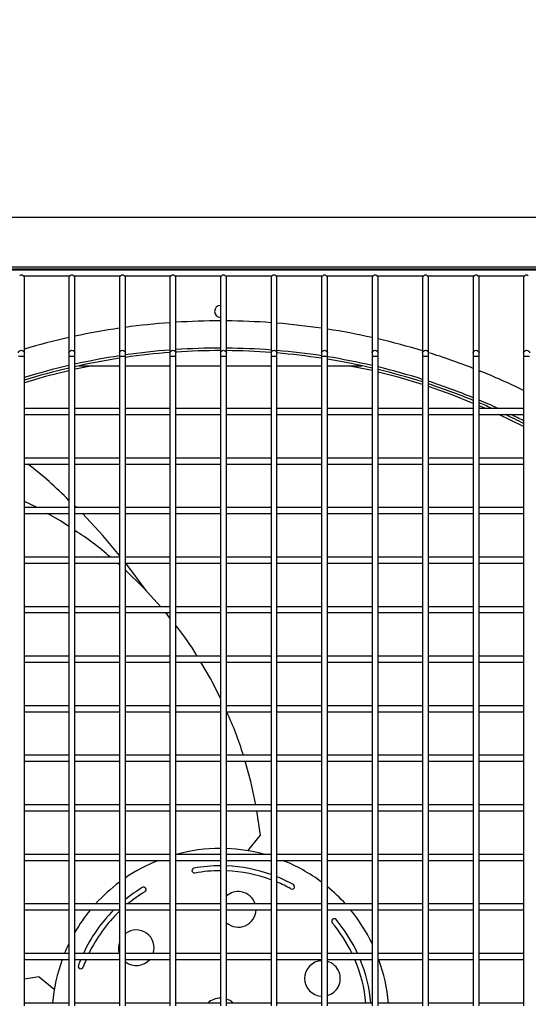
# Model space of a CAD drawing. Units: millimetres. Extents: x -864822 to 951696, y -920258 to 867160.
# Drawn here: x 49608 to 49865, y -8904 to -8406 of the extents above; entities that cross this region are included whole.
import ezdxf

# ---------------------------------------------------------------- set-up
doc = ezdxf.new("R2010")
doc.units = ezdxf.units.MM
doc.header["$LTSCALE"] = 0.0004
doc.header["$MEASUREMENT"] = 0
doc.layers.get('DEFPOINTS').update_dxf_attribs({"lineweight": 13})
doc.layers.add('AR_COTA', color=9, linetype='Continuous')
doc.layers.add('AR_UC_HT_RAS18FSNB_RAS20FSNB', color=7, linetype='Continuous')
doc.styles.add('arial', font='ARIAL.TTF')
doc.dimstyles.new('HITACHI_20-1', dxfattribs={"dimscale": 20, "dimtxt": 2.5, "dimasz": 2.5, "dimexe": 1, "dimexo": 1, "dimgap": 1, "dimtad": 1, "dimdec": 1, "dimzin": 12, "dimtxsty": 'arial', "dimcen": 0, "dimclrd": 256, "dimclre": 256, "dimclrt": 7, "dimadec": 0, "dimazin": 0, "dimtfac": 1, "dimtdec": 1, "dimtmove": 0, "dimatfit": 3, "dimfxl": 0, "dimtolj": 1, "dimtzin": 0, "dimarcsym": 0})

# ---------------------------------------------------------------- blocks, each defined once
blk = doc.blocks.new('*D5')
at = {"layer": 'AR_COTA', "lineweight": -2, "ltscale": 1e-05}
for p, q in [((47857.94, -8513.23), (47857.94, -8379.83)), ((50287.94, -8513.23), (50287.94, -8379.83)), ((47907.94, -8399.83), (50237.94, -8399.83))]:
    blk.add_line(p, q, dxfattribs=at)
at = {"layer": 'AR_COTA', "ltscale": 1e-05}
for points in [[(47907.94, -8391.5), (47907.94, -8408.17), (47857.94, -8399.83)], [(50237.94, -8391.5), (50237.94, -8408.17), (50287.94, -8399.83)]]:
    blk.add_solid(points, dxfattribs=at)
at = {"layer": 'DEFPOINTS', "color": 0, "ltscale": 1e-05}
for p in [(50287.94, -8399.83), (47857.94, -8533.23), (50287.94, -8533.23)]:
    blk.add_point(p, dxfattribs=at)
at = {"layer": 'AR_COTA', "color": 7, "ltscale": 1e-05, "insert": (49072.94, -8353.96), "char_height": 50, "attachment_point": 5, "style": 'arial'}
blk.add_mtext('\\A1;18 e 20 = 1914 / 24 e 32 = 2430 ', dxfattribs=at)

msp = doc.modelspace()

# ---------------------------------------------------------------- linework, layer by layer
at = {"layer": 'AR_UC_HT_RAS18FSNB_RAS20FSNB', "color": 9, "linetype": 'Continuous'}
for p, q in [((49067.42028, -8505.85295), (50282.42028, -8505.85295)), ((49074.1905, -8531.97484), (50286.68264, -8531.97484)), ((49331.25104, -8532.47641), (50017.90355, -8532.47641)), ((49359.79151, -8530.93157), (50059.98647, -8530.93157)), ((49609.47266, -8535.48585), (49633.34859, -8535.48585)), ((49610.12525, -8535.98742), (49610.12525, -8535.48585)), ((49610.12525, -8574.48112), (49610.12525, -8535.98742)), ((49632.69601, -8535.48585), (49632.69601, -8535.98742)), ((49632.69601, -8535.98742), (49632.69601, -8574.48112)), ((49635.05285, -8535.48585), (49658.92878, -8535.48585)), ((49635.70544, -8535.98742), (49635.70544, -8535.48585)), ((49635.70544, -8574.48112), (49635.70544, -8535.98742)), ((49658.27619, -8535.48585), (49658.27619, -8535.98742)), ((49658.27619, -8535.98742), (49658.27619, -8574.48112)), ((49660.63304, -8535.48585), (49684.50897, -8535.48585)), ((49661.28563, -8535.98742), (49661.28563, -8535.48585)), ((49661.28563, -8574.48112), (49661.28563, -8535.98742)), ((49683.85638, -8535.48585), (49683.85638, -8535.98742)), ((49683.85638, -8535.98742), (49683.85638, -8574.48112)), ((49686.21323, -8535.48585), (49710.08916, -8535.48585)), ((49686.86582, -8535.98742), (49686.86582, -8535.48585)), ((49686.86582, -8574.48112), (49686.86582, -8535.98742)), ((49709.43657, -8535.48585), (49709.43657, -8535.98742)), ((49709.43657, -8535.98742), (49709.43657, -8574.48112)), ((49711.79342, -8535.48585), (49735.66935, -8535.48585)), ((49712.44601, -8535.98742), (49712.44601, -8535.48585)), ((49712.44601, -8574.48112), (49712.44601, -8535.98742)), ((49735.01676, -8535.48585), (49735.01676, -8535.98742)), ((49735.01676, -8535.98742), (49735.01676, -8574.48112)), ((49737.37361, -8535.48585), (49761.24954, -8535.48585)), ((49738.02619, -8535.98742), (49738.02619, -8535.48585)), ((49738.02619, -8574.48112), (49738.02619, -8535.98742)), ((49760.59695, -8535.48585), (49760.59695, -8535.98742)), ((49760.59695, -8535.98742), (49760.59695, -8574.48112)), ((49762.9538, -8535.48585), (49786.82973, -8535.48585)), ((49763.60638, -8535.98742), (49763.60638, -8535.48585)), ((49763.60638, -8574.48112), (49763.60638, -8535.98742)), ((49786.17714, -8535.48585), (49786.17714, -8535.98742)), ((49786.17714, -8535.98742), (49786.17714, -8574.48112)), ((49788.53398, -8535.48585), (49812.40992, -8535.48585)), ((49789.18657, -8535.98742), (49789.18657, -8535.48585)), ((49789.18657, -8574.48112), (49789.18657, -8535.98742)), ((49811.75733, -8535.48585), (49811.75733, -8535.98742)), ((49811.75733, -8535.98742), (49811.75733, -8574.48112)), ((49814.11417, -8535.48585), (49837.9901, -8535.48585)), ((49814.76676, -8535.98742), (49814.76676, -8535.48585)), ((49814.76676, -8574.48112), (49814.76676, -8535.98742)), ((49837.33752, -8535.48585), (49837.33752, -8535.98742)), ((49837.33752, -8535.98742), (49837.33752, -8574.48112)), ((49839.69436, -8535.48585), (49863.57029, -8535.48585)), ((49840.34695, -8535.98742), (49840.34695, -8535.48585)), ((49840.34695, -8574.48112), (49840.34695, -8535.98742)), ((49862.9177, -8535.48585), (49862.9177, -8535.98742)), ((49862.9177, -8535.98742), (49862.9177, -8574.48112)), ((49607.11582, -8576.16373), (49608.62053, -8576.16373)), ((49608.62053, -8576.16373), (49610.12525, -8576.16373)), ((49610.12525, -8576.16373), (49610.12525, -8574.48112)), ((49610.12525, -8604.20126), (49610.12525, -8576.16373)), ((49632.69601, -8574.48112), (49632.69601, -8576.16373)), ((49632.69601, -8576.16373), (49632.69601, -8604.20072)), ((49632.69601, -8576.16373), (49634.20072, -8576.16373)), ((49634.20072, -8576.16373), (49635.70544, -8576.16373)), ((49635.70544, -8576.16373), (49635.70544, -8574.48112)), ((49635.70544, -8604.20126), (49635.70544, -8576.16373)), ((49658.27619, -8574.48112), (49658.27619, -8576.16373)), ((49658.27619, -8576.16373), (49658.27619, -8604.20072)), ((49658.27619, -8576.16373), (49659.78091, -8576.16373)), ((49659.78091, -8576.16373), (49661.28563, -8576.16373)), ((49661.28563, -8576.16373), (49661.28563, -8574.48112)), ((49661.28563, -8604.20126), (49661.28563, -8576.16373)), ((49683.85638, -8574.48112), (49683.85638, -8576.16373)), ((49683.85638, -8576.16373), (49683.85638, -8604.20072)), ((49683.85638, -8576.16373), (49685.3611, -8576.16373)), ((49685.3611, -8576.16373), (49686.86582, -8576.16373)), ((49686.86582, -8576.16373), (49686.86582, -8574.48112)), ((49686.86582, -8604.20126), (49686.86582, -8576.16373)), ((49709.43657, -8574.48112), (49709.43657, -8576.16373)), ((49709.43657, -8576.16373), (49709.43657, -8604.20072)), ((49709.43657, -8576.16373), (49710.94129, -8576.16373)), ((49710.94129, -8576.16373), (49712.44601, -8576.16373)), ((49712.44601, -8576.16373), (49712.44601, -8574.48112)), ((49712.44601, -8604.20126), (49712.44601, -8576.16373)), ((49735.01676, -8574.48112), (49735.01676, -8576.16373)), ((49735.01676, -8576.16373), (49735.01676, -8604.20072)), ((49735.01676, -8576.16373), (49736.52148, -8576.16373)), ((49736.52148, -8576.16373), (49738.02619, -8576.16373)), ((49738.02619, -8576.16373), (49738.02619, -8574.48112)), ((49738.02619, -8604.20126), (49738.02619, -8576.16373)), ((49760.59695, -8574.48112), (49760.59695, -8576.16373)), ((49760.59695, -8576.16373), (49760.59695, -8604.20072)), ((49760.59695, -8576.16373), (49762.10167, -8576.16373)), ((49762.10167, -8576.16373), (49763.60638, -8576.16373)), ((49763.60638, -8576.16373), (49763.60638, -8574.48112)), ((49763.60638, -8604.20126), (49763.60638, -8576.16373)), ((49786.17714, -8574.48112), (49786.17714, -8576.16373)), ((49786.17714, -8576.16373), (49786.17714, -8604.20072)), ((49786.17714, -8576.16373), (49787.68186, -8576.16373)), ((49787.68186, -8576.16373), (49789.18657, -8576.16373)), ((49789.18657, -8576.16373), (49789.18657, -8574.48112)), ((49789.18657, -8604.20126), (49789.18657, -8576.16373)), ((49811.75733, -8574.48112), (49811.75733, -8576.16373)), ((49811.75733, -8576.16373), (49811.75733, -8604.20072)), ((49811.75733, -8576.16373), (49813.26204, -8576.16373)), ((49813.26204, -8576.16373), (49814.76676, -8576.16373)), ((49814.76676, -8576.16373), (49814.76676, -8574.48112)), ((49814.76676, -8604.20126), (49814.76676, -8576.16373)), ((49837.33752, -8574.48112), (49837.33752, -8576.16373)), ((49837.33752, -8576.16373), (49837.33752, -8604.20072)), ((49837.33752, -8576.16373), (49838.84223, -8576.16373)), ((49838.84223, -8576.16373), (49840.34695, -8576.16373)), ((49840.34695, -8576.16373), (49840.34695, -8574.48112)), ((49840.34695, -8604.20126), (49840.34695, -8576.16373)), ((49862.9177, -8574.48112), (49862.9177, -8576.16373)), ((49862.9177, -8576.16373), (49862.9177, -8604.20072)), ((49862.9177, -8576.16373), (49864.42242, -8576.16373)), ((49864.42242, -8576.16373), (49865.92714, -8576.16373)), ((49637.87329, -8581.03463), (49658.27619, -8581.03463)), ((49661.28563, -8581.03463), (49683.85638, -8581.03463)), ((49686.86582, -8581.03463), (49709.43657, -8581.03463)), ((49712.44601, -8581.03463), (49735.01676, -8581.03463)), ((49738.02619, -8581.03463), (49760.59695, -8581.03463)), ((49763.60638, -8581.03463), (49781.00186, -8581.03463)), ((49632.69601, -8602.69654), (49610.12525, -8602.69654)), ((49658.27619, -8602.69654), (49635.70544, -8602.69654)), ((49683.85638, -8602.69654), (49661.28563, -8602.69654)), ((49709.43657, -8602.69654), (49686.86582, -8602.69654)), ((49735.01676, -8602.69654), (49712.44601, -8602.69654)), ((49760.59695, -8602.69654), (49738.02619, -8602.69654)), ((49786.17714, -8602.69654), (49763.60638, -8602.69654)), ((49811.75733, -8602.69654), (49789.18657, -8602.69654)), ((49837.33752, -8602.69654), (49814.76676, -8602.69654)), ((49843.81556, -8602.69654), (49840.34695, -8601.28482)), ((49862.9177, -8602.69654), (49840.34695, -8602.69654)), ((49610.12525, -8629.27987), (49610.12525, -8604.20126)), ((49610.12525, -8605.70597), (49632.69601, -8605.70597)), ((49632.69601, -8604.20072), (49632.69601, -8629.27934)), ((49635.70544, -8629.27987), (49635.70544, -8604.20126)), ((49635.70544, -8605.70597), (49658.27619, -8605.70597)), ((49658.27619, -8604.20072), (49658.27619, -8629.27934)), ((49661.28563, -8629.27987), (49661.28563, -8604.20126)), ((49661.28563, -8605.70597), (49683.85638, -8605.70597)), ((49683.85638, -8604.20072), (49683.85638, -8629.27934)), ((49686.86582, -8629.27987), (49686.86582, -8604.20126)), ((49686.86582, -8605.70597), (49709.43657, -8605.70597)), ((49709.43657, -8604.20072), (49709.43657, -8629.27934)), ((49712.44601, -8629.27987), (49712.44601, -8604.20126)), ((49712.44601, -8605.70597), (49735.01676, -8605.70597)), ((49735.01676, -8604.20072), (49735.01676, -8629.27934)), ((49738.02619, -8629.27987), (49738.02619, -8604.20126)), ((49738.02619, -8605.70597), (49760.59695, -8605.70597)), ((49760.59695, -8604.20072), (49760.59695, -8629.27934)), ((49763.60638, -8629.27987), (49763.60638, -8604.20126)), ((49763.60638, -8605.70597), (49786.17714, -8605.70597)), ((49786.17714, -8604.20072), (49786.17714, -8629.27934)), ((49789.18657, -8629.27987), (49789.18657, -8604.20126)), ((49789.18657, -8605.70597), (49811.75733, -8605.70597)), ((49811.75733, -8604.20072), (49811.75733, -8629.27934)), ((49814.76676, -8629.27987), (49814.76676, -8604.20126)), ((49814.76676, -8605.70597), (49837.33752, -8605.70597)), ((49837.33752, -8604.20072), (49837.33752, -8629.27934)), ((49840.34695, -8629.27987), (49840.34695, -8604.20126)), ((49840.34695, -8605.70597), (49862.9177, -8605.70597)), ((49862.9177, -8611.73485), (49850.3331, -8605.70597)), ((49862.9177, -8604.20072), (49862.9177, -8629.27934)), ((49632.69601, -8627.77516), (49610.12525, -8627.77516)), ((49658.27619, -8627.77516), (49635.70544, -8627.77516)), ((49683.85638, -8627.77516), (49661.28563, -8627.77516)), ((49709.43657, -8627.77516), (49686.86582, -8627.77516)), ((49735.01676, -8627.77516), (49712.44601, -8627.77516)), ((49760.59695, -8627.77516), (49738.02619, -8627.77516)), ((49786.17714, -8627.77516), (49763.60638, -8627.77516)), ((49811.75733, -8627.77516), (49789.18657, -8627.77516)), ((49837.33752, -8627.77516), (49814.76676, -8627.77516)), ((49862.9177, -8627.77516), (49840.34695, -8627.77516)), ((49610.12525, -8654.35849), (49610.12525, -8629.27987)), ((49610.12525, -8630.78459), (49632.69601, -8630.78459)), ((49632.69601, -8629.27934), (49632.69601, -8654.35795)), ((49635.70544, -8654.35849), (49635.70544, -8629.27987)), ((49635.70544, -8630.78459), (49658.27619, -8630.78459)), ((49658.27619, -8629.27934), (49658.27619, -8654.35795)), ((49661.28563, -8654.35849), (49661.28563, -8629.27987)), ((49661.28563, -8630.78459), (49683.85638, -8630.78459)), ((49683.85638, -8629.27934), (49683.85638, -8654.35795)), ((49686.86582, -8654.35849), (49686.86582, -8629.27987)), ((49686.86582, -8630.78459), (49709.43657, -8630.78459)), ((49709.43657, -8629.27934), (49709.43657, -8654.35795)), ((49712.44601, -8654.35849), (49712.44601, -8629.27987)), ((49712.44601, -8630.78459), (49735.01676, -8630.78459)), ((49735.01676, -8629.27934), (49735.01676, -8654.35795)), ((49738.02619, -8654.35849), (49738.02619, -8629.27987)), ((49738.02619, -8630.78459), (49760.59695, -8630.78459)), ((49760.59695, -8629.27934), (49760.59695, -8654.35795)), ((49763.60638, -8654.35849), (49763.60638, -8629.27987)), ((49763.60638, -8630.78459), (49786.17714, -8630.78459)), ((49786.17714, -8629.27934), (49786.17714, -8654.35795)), ((49789.18657, -8654.35849), (49789.18657, -8629.27987)), ((49789.18657, -8630.78459), (49811.75733, -8630.78459)), ((49811.75733, -8629.27934), (49811.75733, -8654.35795)), ((49814.76676, -8654.35849), (49814.76676, -8629.27987)), ((49814.76676, -8630.78459), (49837.33752, -8630.78459)), ((49837.33752, -8629.27934), (49837.33752, -8654.35795)), ((49840.34695, -8654.35849), (49840.34695, -8629.27987)), ((49840.34695, -8630.78459), (49862.9177, -8630.78459)), ((49862.9177, -8629.27934), (49862.9177, -8654.35795)), ((49616.56946, -8652.85377), (49610.12525, -8649.74179)), ((49632.69601, -8652.85377), (49610.12525, -8652.85377)), ((49636.57125, -8652.85377), (49635.70544, -8652.03498)), ((49658.27619, -8652.85377), (49635.70544, -8652.85377)), ((49683.85638, -8652.85377), (49661.28563, -8652.85377)), ((49709.43657, -8652.85377), (49686.86582, -8652.85377)), ((49735.01676, -8652.85377), (49712.44601, -8652.85377)), ((49760.59695, -8652.85377), (49738.02619, -8652.85377)), ((49786.17714, -8652.85377), (49763.60638, -8652.85377)), ((49811.75733, -8652.85377), (49789.18657, -8652.85377)), ((49837.33752, -8652.85377), (49814.76676, -8652.85377)), ((49862.9177, -8652.85377), (49840.34695, -8652.85377)), ((49610.12525, -8679.43711), (49610.12525, -8654.35849)), ((49610.12525, -8655.86321), (49632.69601, -8655.86321)), ((49632.69601, -8654.35795), (49632.69601, -8679.43657)), ((49635.70544, -8679.43711), (49635.70544, -8654.35849)), ((49635.70544, -8655.86321), (49658.27619, -8655.86321)), ((49658.27619, -8654.35795), (49658.27619, -8679.43657)), ((49661.28563, -8679.43711), (49661.28563, -8654.35849)), ((49661.28563, -8655.86321), (49683.85638, -8655.86321)), ((49683.85638, -8654.35795), (49683.85638, -8679.43657)), ((49686.86582, -8679.43711), (49686.86582, -8654.35849)), ((49686.86582, -8655.86321), (49709.43657, -8655.86321)), ((49709.43657, -8654.35795), (49709.43657, -8679.43657)), ((49712.44601, -8679.43711), (49712.44601, -8654.35849)), ((49712.44601, -8655.86321), (49735.01676, -8655.86321)), ((49735.01676, -8654.35795), (49735.01676, -8679.43657)), ((49738.02619, -8679.43711), (49738.02619, -8654.35849)), ((49738.02619, -8655.86321), (49760.59695, -8655.86321)), ((49760.59695, -8654.35795), (49760.59695, -8679.43657)), ((49763.60638, -8679.43711), (49763.60638, -8654.35849)), ((49763.60638, -8655.86321), (49786.17714, -8655.86321)), ((49786.17714, -8654.35795), (49786.17714, -8679.43657)), ((49789.18657, -8679.43711), (49789.18657, -8654.35849)), ((49789.18657, -8655.86321), (49811.75733, -8655.86321)), ((49811.75733, -8654.35795), (49811.75733, -8679.43657)), ((49814.76676, -8679.43711), (49814.76676, -8654.35849)), ((49814.76676, -8655.86321), (49837.33752, -8655.86321)), ((49837.33752, -8654.35795), (49837.33752, -8679.43657)), ((49840.34695, -8679.43711), (49840.34695, -8654.35849)), ((49840.34695, -8655.86321), (49862.9177, -8655.86321)), ((49862.9177, -8654.35795), (49862.9177, -8679.43657)), ((49632.69601, -8677.93239), (49610.12525, -8677.93239)), ((49658.27619, -8677.93239), (49635.70544, -8677.93239)), ((49683.85638, -8677.93239), (49661.28563, -8677.93239)), ((49709.43657, -8677.93239), (49686.86582, -8677.93239)), ((49735.01676, -8677.93239), (49712.44601, -8677.93239)), ((49760.59695, -8677.93239), (49738.02619, -8677.93239)), ((49786.17714, -8677.93239), (49763.60638, -8677.93239)), ((49811.75733, -8677.93239), (49789.18657, -8677.93239)), ((49837.33752, -8677.93239), (49814.76676, -8677.93239)), ((49862.9177, -8677.93239), (49840.34695, -8677.93239)), ((49610.12525, -8704.51572), (49610.12525, -8679.43711)), ((49610.12525, -8680.94182), (49632.69601, -8680.94182)), ((49632.69601, -8679.43657), (49632.69601, -8704.51519)), ((49635.70544, -8704.51572), (49635.70544, -8679.43711)), ((49635.70544, -8680.94182), (49658.27619, -8680.94182)), ((49658.27619, -8681.84045), (49657.22462, -8680.94182)), ((49658.27619, -8679.43657), (49658.27619, -8704.51519)), ((49661.28563, -8704.51572), (49661.28563, -8679.43711)), ((49661.28563, -8680.94182), (49683.85638, -8680.94182)), ((49671.75032, -8694.78294), (49661.54822, -8680.94182)), ((49683.85638, -8679.43657), (49683.85638, -8704.51519)), ((49686.86582, -8704.51572), (49686.86582, -8679.43711)), ((49686.86582, -8680.94182), (49709.43657, -8680.94182)), ((49709.43657, -8679.43657), (49709.43657, -8704.51519)), ((49712.44601, -8704.51572), (49712.44601, -8679.43711)), ((49712.44601, -8680.94182), (49735.01676, -8680.94182)), ((49735.01676, -8679.43657), (49735.01676, -8704.51519)), ((49738.02619, -8704.51572), (49738.02619, -8679.43711)), ((49738.02619, -8680.94182), (49760.59695, -8680.94182)), ((49760.59695, -8679.43657), (49760.59695, -8704.51519)), ((49763.60638, -8704.51572), (49763.60638, -8679.43711)), ((49763.60638, -8680.94182), (49786.17714, -8680.94182)), ((49786.17714, -8679.43657), (49786.17714, -8704.51519)), ((49789.18657, -8704.51572), (49789.18657, -8679.43711)), ((49789.18657, -8680.94182), (49811.75733, -8680.94182)), ((49811.75733, -8679.43657), (49811.75733, -8704.51519)), ((49814.76676, -8704.51572), (49814.76676, -8679.43711)), ((49814.76676, -8680.94182), (49837.33752, -8680.94182)), ((49837.33752, -8679.43657), (49837.33752, -8704.51519)), ((49840.34695, -8704.51572), (49840.34695, -8679.43711)), ((49840.34695, -8680.94182), (49862.9177, -8680.94182)), ((49862.9177, -8679.43657), (49862.9177, -8704.51519)), ((49632.69601, -8703.011), (49610.12525, -8703.011)), ((49610.12525, -8729.59434), (49610.12525, -8704.51572)), ((49610.12525, -8706.02044), (49632.69601, -8706.02044)), ((49632.69601, -8704.51519), (49632.69601, -8729.5938)), ((49658.27619, -8703.011), (49635.70544, -8703.011)), ((49635.70544, -8729.59434), (49635.70544, -8704.51572)), ((49635.70544, -8706.02044), (49658.27619, -8706.02044)), ((49658.27619, -8704.51519), (49658.27619, -8729.5938)), ((49683.85638, -8703.011), (49661.28563, -8703.011)), ((49661.28563, -8729.59434), (49661.28563, -8704.51572)), ((49661.28563, -8706.02044), (49683.85638, -8706.02044)), ((49683.85638, -8708.78803), (49681.67478, -8706.02044)), ((49683.85638, -8704.51519), (49683.85638, -8729.5938)), ((49709.43657, -8703.011), (49686.86582, -8703.011)), ((49686.86582, -8729.59434), (49686.86582, -8704.51572)), ((49686.86582, -8706.02044), (49709.43657, -8706.02044)), ((49709.43657, -8704.51519), (49709.43657, -8729.5938)), ((49735.01676, -8703.011), (49712.44601, -8703.011)), ((49712.44601, -8729.59434), (49712.44601, -8704.51572)), ((49712.44601, -8706.02044), (49735.01676, -8706.02044)), ((49735.01676, -8704.51519), (49735.01676, -8729.5938)), ((49760.59695, -8703.011), (49738.02619, -8703.011)), ((49738.02619, -8729.59434), (49738.02619, -8704.51572)), ((49738.02619, -8706.02044), (49760.59695, -8706.02044)), ((49760.59695, -8704.51519), (49760.59695, -8729.5938)), ((49786.17714, -8703.011), (49763.60638, -8703.011)), ((49763.60638, -8729.59434), (49763.60638, -8704.51572)), ((49763.60638, -8706.02044), (49786.17714, -8706.02044)), ((49786.17714, -8704.51519), (49786.17714, -8729.5938)), ((49811.75733, -8703.011), (49789.18657, -8703.011)), ((49789.18657, -8729.59434), (49789.18657, -8704.51572)), ((49789.18657, -8706.02044), (49811.75733, -8706.02044)), ((49811.75733, -8704.51519), (49811.75733, -8729.5938)), ((49837.33752, -8703.011), (49814.76676, -8703.011)), ((49814.76676, -8729.59434), (49814.76676, -8704.51572)), ((49814.76676, -8706.02044), (49837.33752, -8706.02044)), ((49837.33752, -8704.51519), (49837.33752, -8729.5938)), ((49862.9177, -8703.011), (49840.34695, -8703.011)), ((49840.34695, -8729.59434), (49840.34695, -8704.51572)), ((49840.34695, -8706.02044), (49862.9177, -8706.02044)), ((49862.9177, -8704.51519), (49862.9177, -8729.5938)), ((49632.69601, -8728.08962), (49610.12525, -8728.08962)), ((49610.12525, -8754.67295), (49610.12525, -8729.59434)), ((49610.12525, -8731.09906), (49632.69601, -8731.09906)), ((49632.69601, -8729.5938), (49632.69601, -8754.67242)), ((49658.27619, -8728.08962), (49635.70544, -8728.08962)), ((49635.70544, -8754.67295), (49635.70544, -8729.59434)), ((49635.70544, -8731.09906), (49658.27619, -8731.09906)), ((49658.27619, -8729.5938), (49658.27619, -8754.67242)), ((49683.85638, -8728.08962), (49661.28563, -8728.08962)), ((49661.28563, -8754.67295), (49661.28563, -8729.59434)), ((49661.28563, -8731.09906), (49683.85638, -8731.09906)), ((49683.85638, -8729.5938), (49683.85638, -8754.67242)), ((49709.43657, -8728.08962), (49686.86582, -8728.08962)), ((49686.86582, -8754.67295), (49686.86582, -8729.59434)), ((49686.86582, -8731.09906), (49709.43657, -8731.09906)), ((49709.43657, -8729.5938), (49709.43657, -8754.67242)), ((49735.01676, -8728.08962), (49712.44601, -8728.08962)), ((49712.44601, -8754.67295), (49712.44601, -8729.59434)), ((49712.44601, -8731.09906), (49735.01676, -8731.09906)), ((49735.01676, -8729.5938), (49735.01676, -8754.67242)), ((49760.59695, -8728.08962), (49738.02619, -8728.08962)), ((49738.02619, -8754.67295), (49738.02619, -8729.59434)), ((49738.02619, -8731.09906), (49760.59695, -8731.09906)), ((49760.59695, -8729.5938), (49760.59695, -8754.67242)), ((49786.17714, -8728.08962), (49763.60638, -8728.08962)), ((49763.60638, -8754.67295), (49763.60638, -8729.59434)), ((49763.60638, -8731.09906), (49786.17714, -8731.09906)), ((49786.17714, -8729.5938), (49786.17714, -8754.67242)), ((49811.75733, -8728.08962), (49789.18657, -8728.08962)), ((49789.18657, -8754.67295), (49789.18657, -8729.59434)), ((49789.18657, -8731.09906), (49811.75733, -8731.09906)), ((49811.75733, -8729.5938), (49811.75733, -8754.67242)), ((49837.33752, -8728.08962), (49814.76676, -8728.08962)), ((49814.76676, -8754.67295), (49814.76676, -8729.59434)), ((49814.76676, -8731.09906), (49837.33752, -8731.09906)), ((49837.33752, -8729.5938), (49837.33752, -8754.67242)), ((49862.9177, -8728.08962), (49840.34695, -8728.08962)), ((49840.34695, -8754.67295), (49840.34695, -8729.59434)), ((49840.34695, -8731.09906), (49862.9177, -8731.09906)), ((49862.9177, -8729.5938), (49862.9177, -8754.67242)), ((49632.69601, -8753.16824), (49610.12525, -8753.16824)), ((49610.12525, -8779.75157), (49610.12525, -8754.67295)), ((49610.12525, -8756.17767), (49632.69601, -8756.17767)), ((49632.69601, -8754.67242), (49632.69601, -8779.75103)), ((49658.27619, -8753.16824), (49635.70544, -8753.16824)), ((49635.70544, -8779.75157), (49635.70544, -8754.67295)), ((49635.70544, -8756.17767), (49658.27619, -8756.17767)), ((49658.27619, -8754.67242), (49658.27619, -8779.75103)), ((49683.85638, -8753.16824), (49661.28563, -8753.16824)), ((49661.28563, -8779.75157), (49661.28563, -8754.67295)), ((49661.28563, -8756.17767), (49683.85638, -8756.17767)), ((49683.85638, -8754.67242), (49683.85638, -8779.75103)), ((49709.43657, -8753.16824), (49686.86582, -8753.16824)), ((49686.86582, -8779.75157), (49686.86582, -8754.67295)), ((49686.86582, -8756.17767), (49709.43657, -8756.17767)), ((49709.43657, -8754.67242), (49709.43657, -8779.75103)), ((49735.01676, -8753.16824), (49712.44601, -8753.16824)), ((49712.44601, -8779.75157), (49712.44601, -8754.67295)), ((49712.44601, -8756.17767), (49735.01676, -8756.17767)), ((49735.01676, -8754.67242), (49735.01676, -8779.75103)), ((49760.59695, -8753.16824), (49738.02619, -8753.16824)), ((49738.02619, -8779.75157), (49738.02619, -8754.67295)), ((49738.02619, -8756.17767), (49760.59695, -8756.17767)), ((49760.59695, -8754.67242), (49760.59695, -8779.75103)), ((49786.17714, -8753.16824), (49763.60638, -8753.16824)), ((49763.60638, -8779.75157), (49763.60638, -8754.67295)), ((49763.60638, -8756.17767), (49786.17714, -8756.17767)), ((49786.17714, -8754.67242), (49786.17714, -8779.75103)), ((49811.75733, -8753.16824), (49789.18657, -8753.16824)), ((49789.18657, -8779.75157), (49789.18657, -8754.67295)), ((49789.18657, -8756.17767), (49811.75733, -8756.17767)), ((49811.75733, -8754.67242), (49811.75733, -8779.75103)), ((49837.33752, -8753.16824), (49814.76676, -8753.16824)), ((49814.76676, -8779.75157), (49814.76676, -8754.67295)), ((49814.76676, -8756.17767), (49837.33752, -8756.17767)), ((49837.33752, -8754.67242), (49837.33752, -8779.75103)), ((49862.9177, -8753.16824), (49840.34695, -8753.16824)), ((49840.34695, -8779.75157), (49840.34695, -8754.67295)), ((49840.34695, -8756.17767), (49862.9177, -8756.17767)), ((49862.9177, -8754.67242), (49862.9177, -8779.75103)), ((49632.69601, -8778.24685), (49610.12525, -8778.24685)), ((49610.12525, -8804.83019), (49610.12525, -8779.75157)), ((49610.12525, -8781.25629), (49632.69601, -8781.25629)), ((49632.69601, -8779.75103), (49632.69601, -8804.82965)), ((49658.27619, -8778.24685), (49635.70544, -8778.24685)), ((49635.70544, -8804.83019), (49635.70544, -8779.75157)), ((49635.70544, -8781.25629), (49658.27619, -8781.25629)), ((49658.27619, -8779.75103), (49658.27619, -8804.82965)), ((49683.85638, -8778.24685), (49661.28563, -8778.24685)), ((49661.28563, -8804.83019), (49661.28563, -8779.75157)), ((49661.28563, -8781.25629), (49683.85638, -8781.25629)), ((49683.85638, -8779.75103), (49683.85638, -8804.82965)), ((49709.43657, -8778.24685), (49686.86582, -8778.24685)), ((49686.86582, -8804.83019), (49686.86582, -8779.75157)), ((49686.86582, -8781.25629), (49709.43657, -8781.25629)), ((49709.43657, -8779.75103), (49709.43657, -8804.82965)), ((49735.01676, -8778.24685), (49712.44601, -8778.24685)), ((49712.44601, -8804.83019), (49712.44601, -8779.75157)), ((49712.44601, -8781.25629), (49735.01676, -8781.25629)), ((49735.01676, -8779.75103), (49735.01676, -8804.82965)), ((49760.59695, -8778.24685), (49738.02619, -8778.24685)), ((49738.02619, -8804.83019), (49738.02619, -8779.75157)), ((49738.02619, -8781.25629), (49760.59695, -8781.25629)), ((49760.59695, -8779.75103), (49760.59695, -8804.82965)), ((49786.17714, -8778.24685), (49763.60638, -8778.24685)), ((49763.60638, -8804.83019), (49763.60638, -8779.75157)), ((49763.60638, -8781.25629), (49786.17714, -8781.25629)), ((49786.17714, -8779.75103), (49786.17714, -8804.82965)), ((49811.75733, -8778.24685), (49789.18657, -8778.24685)), ((49789.18657, -8804.83019), (49789.18657, -8779.75157)), ((49789.18657, -8781.25629), (49811.75733, -8781.25629)), ((49811.75733, -8779.75103), (49811.75733, -8804.82965)), ((49837.33752, -8778.24685), (49814.76676, -8778.24685)), ((49814.76676, -8804.83019), (49814.76676, -8779.75157)), ((49814.76676, -8781.25629), (49837.33752, -8781.25629)), ((49837.33752, -8779.75103), (49837.33752, -8804.82965)), ((49862.9177, -8778.24685), (49840.34695, -8778.24685)), ((49840.34695, -8804.83019), (49840.34695, -8779.75157)), ((49840.34695, -8781.25629), (49862.9177, -8781.25629)), ((49862.9177, -8779.75103), (49862.9177, -8804.82965)), ((49632.69601, -8803.32547), (49610.12525, -8803.32547)), ((49610.12525, -8829.9088), (49610.12525, -8804.83019)), ((49610.12525, -8806.3349), (49632.69601, -8806.3349)), ((49632.69601, -8804.82965), (49632.69601, -8829.90827)), ((49658.27619, -8803.32547), (49635.70544, -8803.32547)), ((49635.70544, -8829.9088), (49635.70544, -8804.83019)), ((49635.70544, -8806.3349), (49658.27619, -8806.3349)), ((49658.27619, -8804.82965), (49658.27619, -8829.90827)), ((49683.85638, -8803.32547), (49661.28563, -8803.32547)), ((49661.28563, -8829.9088), (49661.28563, -8804.83019)), ((49661.28563, -8806.3349), (49683.85638, -8806.3349)), ((49683.85638, -8804.82965), (49683.85638, -8829.90827)), ((49709.43657, -8803.32547), (49686.86582, -8803.32547)), ((49686.86582, -8829.9088), (49686.86582, -8804.83019)), ((49686.86582, -8806.3349), (49709.43657, -8806.3349)), ((49709.43657, -8804.82965), (49709.43657, -8829.90827)), ((49735.01676, -8803.32547), (49712.44601, -8803.32547)), ((49712.44601, -8829.9088), (49712.44601, -8804.83019)), ((49712.44601, -8806.3349), (49735.01676, -8806.3349)), ((49729.65204, -8818.62301), (49727.8415, -8806.3349)), ((49735.01676, -8804.82965), (49735.01676, -8829.90827)), ((49760.59695, -8803.32547), (49738.02619, -8803.32547)), ((49738.02619, -8829.9088), (49738.02619, -8804.83019)), ((49738.02619, -8806.3349), (49760.59695, -8806.3349)), ((49760.59695, -8804.82965), (49760.59695, -8829.90827)), ((49786.17714, -8803.32547), (49763.60638, -8803.32547)), ((49763.60638, -8829.9088), (49763.60638, -8804.83019)), ((49763.60638, -8806.3349), (49786.17714, -8806.3349)), ((49786.17714, -8804.82965), (49786.17714, -8829.90827)), ((49811.75733, -8803.32547), (49789.18657, -8803.32547)), ((49789.18657, -8829.9088), (49789.18657, -8804.83019)), ((49789.18657, -8806.3349), (49811.75733, -8806.3349)), ((49811.75733, -8804.82965), (49811.75733, -8829.90827)), ((49837.33752, -8803.32547), (49814.76676, -8803.32547)), ((49814.76676, -8829.9088), (49814.76676, -8804.83019)), ((49814.76676, -8806.3349), (49837.33752, -8806.3349)), ((49837.33752, -8804.82965), (49837.33752, -8829.90827)), ((49862.9177, -8803.32547), (49840.34695, -8803.32547)), ((49840.34695, -8829.9088), (49840.34695, -8804.83019)), ((49840.34695, -8806.3349), (49862.9177, -8806.3349)), ((49862.9177, -8804.82965), (49862.9177, -8829.90827)), ((49723.30736, -8826.53126), (49729.57225, -8818.8938)), ((49632.69601, -8828.40409), (49610.12525, -8828.40409)), ((49610.12525, -8854.98742), (49610.12525, -8829.9088)), ((49610.12525, -8831.41352), (49632.69601, -8831.41352)), ((49632.69601, -8829.90827), (49632.69601, -8854.98688)), ((49658.27619, -8828.40409), (49635.70544, -8828.40409)), ((49635.70544, -8854.98742), (49635.70544, -8829.9088)), ((49635.70544, -8831.41352), (49658.27619, -8831.41352)), ((49658.27619, -8829.90827), (49658.27619, -8854.98688)), ((49683.85638, -8828.40409), (49661.28563, -8828.40409)), ((49661.28563, -8854.98742), (49661.28563, -8829.9088)), ((49661.28563, -8831.41352), (49683.85638, -8831.41352)), ((49683.85638, -8829.90827), (49683.85638, -8854.98688)), ((49709.43657, -8828.40409), (49686.86582, -8828.40409)), ((49686.86582, -8854.98742), (49686.86582, -8829.9088)), ((49686.86582, -8831.41352), (49709.43657, -8831.41352)), ((49709.43657, -8829.90827), (49709.43657, -8854.98688)), ((49735.01676, -8828.40409), (49712.44601, -8828.40409)), ((49712.44601, -8854.98742), (49712.44601, -8829.9088)), ((49712.44601, -8831.41352), (49735.01676, -8831.41352)), ((49735.01676, -8829.90827), (49735.01676, -8854.98688)), ((49760.59695, -8828.40409), (49738.02619, -8828.40409)), ((49738.02619, -8854.98742), (49738.02619, -8829.9088)), ((49738.02619, -8831.41352), (49760.59695, -8831.41352)), ((49760.59695, -8829.90827), (49760.59695, -8854.98688)), ((49786.17714, -8828.40409), (49763.60638, -8828.40409)), ((49763.60638, -8854.98742), (49763.60638, -8829.9088)), ((49763.60638, -8831.41352), (49786.17714, -8831.41352)), ((49786.17714, -8829.90827), (49786.17714, -8854.98688)), ((49811.75733, -8828.40409), (49789.18657, -8828.40409)), ((49789.18657, -8854.98742), (49789.18657, -8829.9088)), ((49789.18657, -8831.41352), (49811.75733, -8831.41352)), ((49811.75733, -8829.90827), (49811.75733, -8854.98688)), ((49837.33752, -8828.40409), (49814.76676, -8828.40409)), ((49814.76676, -8854.98742), (49814.76676, -8829.9088)), ((49814.76676, -8831.41352), (49837.33752, -8831.41352)), ((49837.33752, -8829.90827), (49837.33752, -8854.98688)), ((49862.9177, -8828.40409), (49840.34695, -8828.40409)), ((49840.34695, -8854.98742), (49840.34695, -8829.9088)), ((49840.34695, -8831.41352), (49862.9177, -8831.41352)), ((49862.9177, -8829.90827), (49862.9177, -8854.98688)), ((49632.69601, -8853.4827), (49610.12525, -8853.4827)), ((49610.12525, -8880.06604), (49610.12525, -8854.98742)), ((49610.12525, -8856.49214), (49632.69601, -8856.49214)), ((49632.69601, -8854.98688), (49632.69601, -8880.0655)), ((49658.27619, -8853.4827), (49635.70544, -8853.4827)), ((49635.70544, -8880.06604), (49635.70544, -8854.98742)), ((49635.70544, -8856.49214), (49658.27619, -8856.49214)), ((49658.27619, -8854.98688), (49658.27619, -8880.0655)), ((49683.85638, -8853.4827), (49661.28563, -8853.4827)), ((49661.28563, -8880.06604), (49661.28563, -8854.98742)), ((49661.28563, -8856.49214), (49683.85638, -8856.49214)), ((49683.85638, -8854.98688), (49683.85638, -8880.0655)), ((49709.43657, -8853.4827), (49686.86582, -8853.4827)), ((49686.86582, -8880.06604), (49686.86582, -8854.98742)), ((49686.86582, -8856.49214), (49709.43657, -8856.49214)), ((49709.43657, -8854.98688), (49709.43657, -8880.0655)), ((49735.01676, -8853.4827), (49712.44601, -8853.4827)), ((49712.44601, -8880.06604), (49712.44601, -8854.98742)), ((49712.44601, -8856.49214), (49735.01676, -8856.49214)), ((49735.01676, -8854.98688), (49735.01676, -8880.0655)), ((49760.59695, -8853.4827), (49738.02619, -8853.4827)), ((49738.02619, -8880.06604), (49738.02619, -8854.98742)), ((49738.02619, -8856.49214), (49760.59695, -8856.49214)), ((49760.59695, -8854.98688), (49760.59695, -8880.0655)), ((49786.17714, -8853.4827), (49763.60638, -8853.4827)), ((49763.60638, -8880.06604), (49763.60638, -8854.98742)), ((49763.60638, -8856.49214), (49786.17714, -8856.49214)), ((49786.17714, -8854.98688), (49786.17714, -8880.0655)), ((49811.75733, -8853.4827), (49789.18657, -8853.4827)), ((49789.18657, -8880.06604), (49789.18657, -8854.98742)), ((49789.18657, -8856.49214), (49811.75733, -8856.49214)), ((49811.75733, -8854.98688), (49811.75733, -8880.0655)), ((49837.33752, -8853.4827), (49814.76676, -8853.4827)), ((49814.76676, -8880.06604), (49814.76676, -8854.98742)), ((49814.76676, -8856.49214), (49837.33752, -8856.49214)), ((49837.33752, -8854.98688), (49837.33752, -8880.0655)), ((49862.9177, -8853.4827), (49840.34695, -8853.4827)), ((49840.34695, -8880.06604), (49840.34695, -8854.98742)), ((49840.34695, -8856.49214), (49862.9177, -8856.49214)), ((49862.9177, -8854.98688), (49862.9177, -8880.0655)), ((49632.69601, -8878.56132), (49610.12525, -8878.56132)), ((49610.12525, -8905.14465), (49610.12525, -8880.06604)), ((49610.12525, -8881.57075), (49632.69601, -8881.57075)), ((49632.69601, -8880.0655), (49632.69601, -8905.14412)), ((49658.27619, -8878.56132), (49635.70544, -8878.56132)), ((49635.70544, -8905.14465), (49635.70544, -8880.06604)), ((49635.70544, -8881.57075), (49658.27619, -8881.57075)), ((49658.27619, -8880.0655), (49658.27619, -8905.14412)), ((49683.85638, -8878.56132), (49661.28563, -8878.56132)), ((49661.28563, -8905.14465), (49661.28563, -8880.06604)), ((49661.28563, -8881.57075), (49683.85638, -8881.57075)), ((49683.85638, -8880.0655), (49683.85638, -8905.14412)), ((49709.43657, -8878.56132), (49686.86582, -8878.56132)), ((49686.86582, -8905.14465), (49686.86582, -8880.06604)), ((49686.86582, -8881.57075), (49709.43657, -8881.57075)), ((49709.43657, -8880.0655), (49709.43657, -8905.14412)), ((49735.01676, -8878.56132), (49712.44601, -8878.56132)), ((49712.44601, -8905.14465), (49712.44601, -8880.06604)), ((49712.44601, -8881.57075), (49735.01676, -8881.57075)), ((49735.01676, -8880.0655), (49735.01676, -8905.14412)), ((49760.59695, -8878.56132), (49738.02619, -8878.56132)), ((49738.02619, -8905.14465), (49738.02619, -8880.06604)), ((49738.02619, -8881.57075), (49760.59695, -8881.57075)), ((49760.59695, -8880.0655), (49760.59695, -8905.14412)), ((49786.17714, -8878.56132), (49763.60638, -8878.56132)), ((49763.60638, -8905.14465), (49763.60638, -8880.06604)), ((49763.60638, -8881.57075), (49786.17714, -8881.57075)), ((49786.17714, -8880.0655), (49786.17714, -8905.14412)), ((49811.75733, -8878.56132), (49789.18657, -8878.56132)), ((49789.18657, -8905.14465), (49789.18657, -8880.06604)), ((49789.18657, -8881.57075), (49811.75733, -8881.57075)), ((49811.75733, -8880.0655), (49811.75733, -8905.14412)), ((49837.33752, -8878.56132), (49814.76676, -8878.56132)), ((49814.76676, -8905.14465), (49814.76676, -8880.06604)), ((49814.76676, -8881.57075), (49837.33752, -8881.57075)), ((49837.33752, -8880.0655), (49837.33752, -8905.14412)), ((49862.9177, -8878.56132), (49840.34695, -8878.56132)), ((49840.34695, -8905.14465), (49840.34695, -8880.06604)), ((49840.34695, -8881.57075), (49862.9177, -8881.57075)), ((49862.9177, -8880.0655), (49862.9177, -8905.14412)), ((49617.39763, -8890.44848), (49610.12525, -8891.52001)), ((49625.30589, -8896.79317), (49617.66842, -8890.52828)), ((49632.69601, -8903.63994), (49610.12525, -8903.63994)), ((49658.27619, -8903.63994), (49635.70544, -8903.63994)), ((49683.85638, -8903.63994), (49661.28563, -8903.63994)), ((49709.43657, -8903.63994), (49686.86582, -8903.63994)), ((49735.01676, -8903.63994), (49712.44601, -8903.63994)), ((49760.59695, -8903.63994), (49738.02619, -8903.63994)), ((49786.17714, -8903.63994), (49763.60638, -8903.63994)), ((49811.75733, -8903.63994), (49789.18657, -8903.63994)), ((49837.33752, -8903.63994), (49814.76676, -8903.63994)), ((49862.9177, -8903.63994), (49840.34695, -8903.63994))]:
    msp.add_line(p, q, dxfattribs=at)
at = {"layer": 'AR_UC_HT_RAS18FSNB_RAS20FSNB', "color": 9, "linetype": 'Continuous', "flags": 128}
for points in [[(49607.11582, -8574.48112), (49607.23036, -8573.99818), (49607.55654, -8573.58877), (49608.0447, -8573.31521), (49608.62053, -8573.21915)], [(49608.62053, -8573.21915), (49609.19636, -8573.31521), (49609.68453, -8573.58877), (49610.01071, -8573.99818), (49610.12525, -8574.48112)], [(49632.69601, -8574.48112), (49632.81055, -8573.99818), (49633.13673, -8573.58877), (49633.62489, -8573.31521), (49634.20072, -8573.21915)], [(49634.20072, -8573.21915), (49634.77655, -8573.31521), (49635.26472, -8573.58877), (49635.5909, -8573.99818), (49635.70544, -8574.48112)], [(49658.27619, -8574.48112), (49658.39073, -8573.99818), (49658.71692, -8573.58877), (49659.20508, -8573.31521), (49659.78091, -8573.21915)], [(49659.78091, -8573.21915), (49660.35674, -8573.31521), (49660.84491, -8573.58877), (49661.17109, -8573.99818), (49661.28563, -8574.48112)], [(49683.85638, -8574.48112), (49683.97092, -8573.99818), (49684.29711, -8573.58877), (49684.78527, -8573.31521), (49685.3611, -8573.21915)], [(49685.3611, -8573.21915), (49685.93693, -8573.31521), (49686.4251, -8573.58877), (49686.75128, -8573.99818), (49686.86582, -8574.48112)], [(49709.43657, -8574.48112), (49709.55111, -8573.99818), (49709.87729, -8573.58877), (49710.36546, -8573.31521), (49710.94129, -8573.21915)], [(49710.94129, -8573.21915), (49711.51712, -8573.31521), (49712.00528, -8573.58877), (49712.33147, -8573.99818), (49712.44601, -8574.48112)], [(49735.01676, -8574.48112), (49735.1313, -8573.99818), (49735.45748, -8573.58877), (49735.94565, -8573.31521), (49736.52148, -8573.21915)], [(49736.52148, -8573.21915), (49737.09731, -8573.31521), (49737.58547, -8573.58877), (49737.91166, -8573.99818), (49738.02619, -8574.48112)], [(49760.59695, -8574.48112), (49760.71149, -8573.99818), (49761.03767, -8573.58877), (49761.52584, -8573.31521), (49762.10167, -8573.21915)], [(49762.10167, -8573.21915), (49762.6775, -8573.31521), (49763.16566, -8573.58877), (49763.49184, -8573.99818), (49763.60638, -8574.48112)], [(49786.17714, -8574.48112), (49786.29168, -8573.99818), (49786.61786, -8573.58877), (49787.10603, -8573.31521), (49787.68186, -8573.21915)], [(49787.68186, -8573.21915), (49788.25769, -8573.31521), (49788.74585, -8573.58877), (49789.07203, -8573.99818), (49789.18657, -8574.48112)], [(49811.75733, -8574.48112), (49811.87187, -8573.99818), (49812.19805, -8573.58877), (49812.68621, -8573.31521), (49813.26204, -8573.21915)], [(49813.26204, -8573.21915), (49813.83787, -8573.31521), (49814.32604, -8573.58877), (49814.65222, -8573.99818), (49814.76676, -8574.48112)], [(49837.33752, -8574.48112), (49837.45206, -8573.99818), (49837.77824, -8573.58877), (49838.2664, -8573.31521), (49838.84223, -8573.21915)], [(49838.84223, -8573.21915), (49839.41806, -8573.31521), (49839.90623, -8573.58877), (49840.23241, -8573.99818), (49840.34695, -8574.48112)], [(49862.9177, -8574.48112), (49863.03224, -8573.99818), (49863.35843, -8573.58877), (49863.84659, -8573.31521), (49864.42242, -8573.21915)], [(49864.42242, -8573.21915), (49864.99825, -8573.31521), (49865.48642, -8573.58877), (49865.8126, -8573.99818), (49865.92714, -8574.48112)], [(49644.49942, -8581.03463), (49636.01738, -8582.72874), (49635.70544, -8582.80619)], [(49786.17714, -8583.50625), (49785.36313, -8583.29888), (49774.13821, -8581.03463)], [(49632.69601, -8583.55335), (49620.91787, -8586.47753), (49610.12525, -8589.70144)], [(49811.75733, -8590.59581), (49799.37403, -8586.86832), (49789.18657, -8584.27294)], [(49837.33752, -8600.05998), (49826.74493, -8595.74882), (49814.76676, -8591.57671)], [(49632.69601, -8662.4523), (49628.37388, -8659.60235), (49621.84382, -8655.86321)], [(49658.27619, -8677.0071), (49649.93312, -8666.98164), (49639.49957, -8655.86321)], [(49679.17998, -8703.011), (49670.52636, -8693.42745), (49661.28563, -8684.46405)], [(49709.43657, -8749.26356), (49704.44393, -8739.44006), (49699.48529, -8731.09906)], [(49727.28379, -8803.32547), (49724.76249, -8791.52023), (49721.87519, -8781.25629)]]:
    msp.add_lwpolyline(points, dxfattribs=at)
at = {"layer": 'AR_UC_HT_RAS18FSNB_RAS20FSNB', "color": 9, "linetype": 'Continuous'}
for centre, radius, start, end in [((-166422.70627, 407191.77536), 459968.204, 297.6299999999, 297.6299999999), ((491727.62173, 116723.96036), 459968.204, 194.773, 194.773), ((491727.62173, 116723.96036), 459968.204, 194.773, 194.773), ((-404853.47927, 86973.18836), 459968.204, 349.059, 349.059), ((138636.12973, 77780.13136), 120732.254, 220.4090000001, 220.4090000001), ((-49885.03227, 71618.84136), 120732.254, 323.266, 323.266), ((-163359.59627, -56028.65564), 217514.437, 14.774, 14.774), ((-163359.59627, -56028.65564), 217514.437, 14.774, 14.774), ((-303155.66127, -299092.51964), 459968.204, 40.4869999999, 40.4869999999), ((-69831.94227, -31140.29164), 120732.254, 14.6950000001, 14.6950000001), ((-69831.94227, -31140.29164), 120732.254, 14.6950000001, 14.6950000001), ((102693.03873, -107385.42664), 120732.254, 117.5519999999, 117.5519999999), ((62090.21573, -460289.99564), 459968.204, 91.916, 91.916), ((49608.62053, -8536.47917), 1.30874, 49.3751083, 130.6248918), ((49609.49941, -8536.03197), 0.62743, 4.0713911, 60.5064972), ((49633.32185, -8536.03197), 0.62743, 119.4935026, 175.9286088), ((49634.20072, -8536.47917), 1.30874, 49.3751081, 130.6248919), ((49635.0796, -8536.03197), 0.62743, 4.0713917, 60.5064964), ((49658.90204, -8536.03197), 0.62743, 119.4935047, 175.9286069), ((49659.78091, -8536.47917), 1.30874, 49.375108, 130.6248919), ((49660.65979, -8536.03197), 0.62743, 4.0713902, 60.506498), ((49684.48223, -8536.03197), 0.62743, 119.4935027, 175.9286091), ((49685.3611, -8536.47917), 1.30874, 49.3751083, 130.6248916), ((49686.23997, -8536.03197), 0.62743, 4.0713906, 60.5064973), ((49710.06242, -8536.03197), 0.62743, 119.4935036, 175.9286055), ((49710.94129, -8536.47917), 1.30874, 49.3751081, 130.6248919), ((49711.82016, -8536.03197), 0.62743, 4.0713908, 60.5064971), ((49735.6426, -8536.03197), 0.62743, 119.4935036, 175.9286079), ((49736.52148, -8536.47917), 1.30874, 49.3751081, 130.624892), ((49737.40035, -8536.03197), 0.62743, 4.0713908, 60.5064973), ((49761.22279, -8536.03197), 0.62743, 119.4935022, 175.9286083), ((49762.10167, -8536.47917), 1.30874, 49.3751081, 130.624892), ((49762.98054, -8536.03197), 0.62743, 4.0713943, 60.5064964), ((49786.80298, -8536.03197), 0.62743, 119.4935048, 175.9286032), ((49787.68186, -8536.47917), 1.30874, 49.3751082, 130.6248918), ((49788.56073, -8536.03197), 0.62743, 4.071395, 60.5064963), ((49812.38317, -8536.03197), 0.62743, 119.4935032, 175.9286051), ((49813.26204, -8536.47917), 1.30874, 49.3751085, 130.6248917), ((49814.14092, -8536.03197), 0.62743, 4.0713984, 60.5064946), ((49837.96336, -8536.03197), 0.62743, 119.4935049, 175.9286063), ((49838.84223, -8536.47917), 1.30874, 49.3751079, 130.6248921), ((49839.72111, -8536.03197), 0.62743, 4.0713921, 60.5064973), ((49863.54355, -8536.03197), 0.62743, 119.4935034, 175.9286081), ((49864.42242, -8536.47917), 1.30874, 49.3751082, 130.6248919), ((49709.43758, -8553.54345), 3.00943, 90.0190986, 269.9809014), ((49709.43758, -8910.66295), 352.35456, 90.0001631, 93.6728704), ((49709.43758, -8553.54345), 3.00943, 0, 1.4794117), ((49709.43758, -8553.54345), 3.00943, 358.5205883, 0), ((49709.43758, -8910.66295), 352.35456, 85.8369498, 89.5107982), ((49709.43758, -8910.66295), 352.35456, 98.3487785, 102.0787272), ((49709.43758, -8910.66295), 352.35456, 94.1633773, 97.8544848), ((49709.43758, -8910.66295), 352.35456, 81.6515513, 85.3461372), ((49709.43758, -8910.66295), 352.35456, 77.420694, 81.1566314), ((49709.43758, -8910.66295), 352.35456, 102.5796403, 106.3708515), ((49709.43758, -8910.66295), 352.35456, 73.1187769, 76.9188023), ((49709.43758, -8910.66295), 338.56132, 94.3333141, 98.1766287), ((49709.43758, -8910.66295), 338.56132, 90, 93.8227239), ((49709.43758, -8910.66295), 337.30739, 90, 93.836956), ((49709.43758, -8910.66295), 338.56132, 85.6670264, 89.4908672), ((49709.43758, -8910.66295), 338.56132, 81.3088492, 85.1560914), ((49709.43758, -8910.66295), 338.56132, 98.6914943, 102.5787186), ((49709.43758, -8910.66295), 337.30739, 98.7240562, 102.62625), ((49709.43758, -8910.66295), 337.30739, 94.3494541, 98.2072343), ((49709.43758, -8910.66295), 337.30739, 85.6508877, 89.4889745), ((49709.43758, -8910.66295), 337.30739, 81.2762885, 85.138041), ((49709.43758, -8910.66295), 338.56132, 76.8992708, 80.7932758), ((49709.43758, -8910.66295), 337.30739, 76.8496973, 80.7587507), ((49709.43758, -8910.66295), 352.35456, 68.7162805, 72.60668), ((49709.43758, -8910.66295), 338.56132, 103.1010778, 107.0578012), ((49709.43758, -8910.66295), 337.30739, 103.1506527, 107.1231669), ((49709.43758, -8910.66295), 338.56132, 72.4090542, 76.3758016), ((49709.43758, -8910.66295), 337.30739, 72.3415124, 76.3241717), ((49709.43758, -8910.66295), 352.35456, 64.1775177, 68.190153), ((49709.43758, -8910.66295), 338.56132, 67.8040825, 71.8739747), ((49709.43758, -8910.66295), 337.30739, 67.7171514, 71.804236), ((49709.43758, -8910.66295), 338.56132, 65.4546278, 67.2529361), ((49709.43758, -8910.66295), 337.30739, 65.9252624, 67.1636033), ((49709.43758, -8910.66295), 337.30739, 62.9340612, 64.701293), ((49709.43758, -8910.66295), 338.56132, 63.0424413, 64.2559966), ((49496.37896, -8782.55574), 190.70666, 44.3732206, 52.7342514), ((49556.88146, -8788.30264), 146.81961, 48.7413742, 57.5287483), ((49582.20094, -8797.34494), 134.66795, 30.9484918, 38.9944403), ((49549.28973, -8831.08564), 179.68356, 17.1015242, 24.6382843), ((49729.29229, -8818.66415), 0.36209, 320.638517, 6.5252059), ((49709.43758, -8910.66295), 85.2673, 90.0006741, 105.2651702), ((49709.43758, -8910.66295), 85.2673, 74.7348298, 87.9780504), ((49709.43758, -8910.66295), 85.2673, 111.6548686, 124.3826865), ((49709.43758, -8910.66295), 85.2673, 53.1309449, 68.3451314), ((49696.2311, -8836.59527), 1.25393, 100.1097532, 280.1097532), ((49709.43758, -8910.66295), 76.48978, 90.0007514, 100.1097532), ((49709.43758, -8910.66295), 73.98192, 90.0007769, 100.1097532), ((49709.43758, -8910.66295), 76.48978, 70.4631463, 87.7459098), ((49709.43758, -8910.66295), 73.98192, 69.7724665, 87.6694585), ((49709.43758, -8910.66295), 85.2673, 126.8707402, 137.88661), ((49709.43758, -8910.66295), 76.48978, 61.1673119, 68.052468), ((49709.43758, -8910.66295), 73.98192, 61.1673119, 67.2676339), ((49709.43758, -8910.66295), 76.48978, 121.1673119, 129.0148146), ((49709.43758, -8910.66295), 73.98192, 121.1673119, 129.3854338), ((49670.50009, -8846.28667), 1.25393, 301.1673119, 121.1673119), ((49718.41214, -8856.2248), 9.0283, 80.6385325, 131.3628988), ((49718.41214, -8856.2248), 9.0283, 17.6813209, 80.6385325), ((49745.72033, -8844.75396), 1.25393, 241.1673119, 61.1673119), ((49709.43758, -8910.66295), 85.2673, 42.11339, 50.5590708), ((49709.43758, -8910.66295), 85.2673, 140.5573251, 149.8504799), ((49709.43758, -8910.66295), 76.48978, 134.9105513, 155.1852827), ((49709.43758, -8910.66295), 73.98192, 133.7520565, 154.2839257), ((49718.41214, -8856.2248), 9.0283, 181.6968258, 186.195558), ((49718.41214, -8856.2248), 9.0283, 228.6371012, 358.3031742), ((49709.43758, -8910.66295), 85.2673, 25.8434791, 39.4426749), ((49766.97884, -8862.19197), 1.25393, 40.1097532, 220.1097532), ((49709.43758, -8910.66295), 76.48978, 24.8147173, 40.1097532), ((49666.78004, -8875.67167), 9.0283, 341.3331238, 127.48662), ((49709.43758, -8910.66295), 73.98192, 25.7160743, 40.1097532), ((49709.43758, -8910.66295), 85.2673, 154.1596137, 157.884039), ((49666.78004, -8875.67167), 9.0283, 160.3747412, 198.6668762), ((49709.43758, -8910.66295), 85.2673, 160.0507157, 175.2754979), ((49709.43758, -8910.66295), 76.48978, 157.6451944, 160.1097532), ((49709.43758, -8910.66295), 73.98192, 156.8441277, 160.1097532), ((49666.78004, -8875.67167), 9.0283, 232.51338, 319.2016602), ((49761.06968, -8891.21608), 9.0283, 93.001435, 266.998565), ((49709.43758, -8910.66295), 73.98192, 5.4472226, 23.1558723), ((49709.43758, -8910.66295), 76.48978, 5.2681115, 22.3548056), ((49709.43758, -8910.66295), 85.2673, 4.7245021, 19.9492843), ((49638.68984, -8885.06625), 1.25393, 160.1097532, 340.1097532), ((49761.06968, -8891.21608), 9.0283, 20.6385325, 73.6817529), ((49617.43878, -8890.80823), 0.36209, 50.6385353, 96.5251853), ((49761.06968, -8891.21608), 9.0283, 286.3182471, 20.6385325), ((49709.43758, -8910.66295), 9.52987, 90.0060311, 132.5279767), ((49709.43758, -8910.66295), 9.52987, 47.4720233, 71.5978761)]:
    msp.add_arc(centre, radius, start, end, dxfattribs=at)

# ---------------------------------------------------------------- dimensions: what is measured, and where the dimension line sits
at = {"layer": 'AR_COTA', "ltscale": 1e-05}
dim = msp.add_linear_dim(base=(50287.93657, -8399.833), p1=(47857.93657, -8533.22978), p2=(50287.93657, -8533.22978), text='18 e 20 = 1914 / 24 e 32 = 2430 ', dimstyle='HITACHI_20-1', dxfattribs=at)
dim.commit()
dim.dimension.update_dxf_attribs({"geometry": '*D5', "text_midpoint": (49072.93657, -8353.96329)})

doc.saveas('drawing.dxf')
